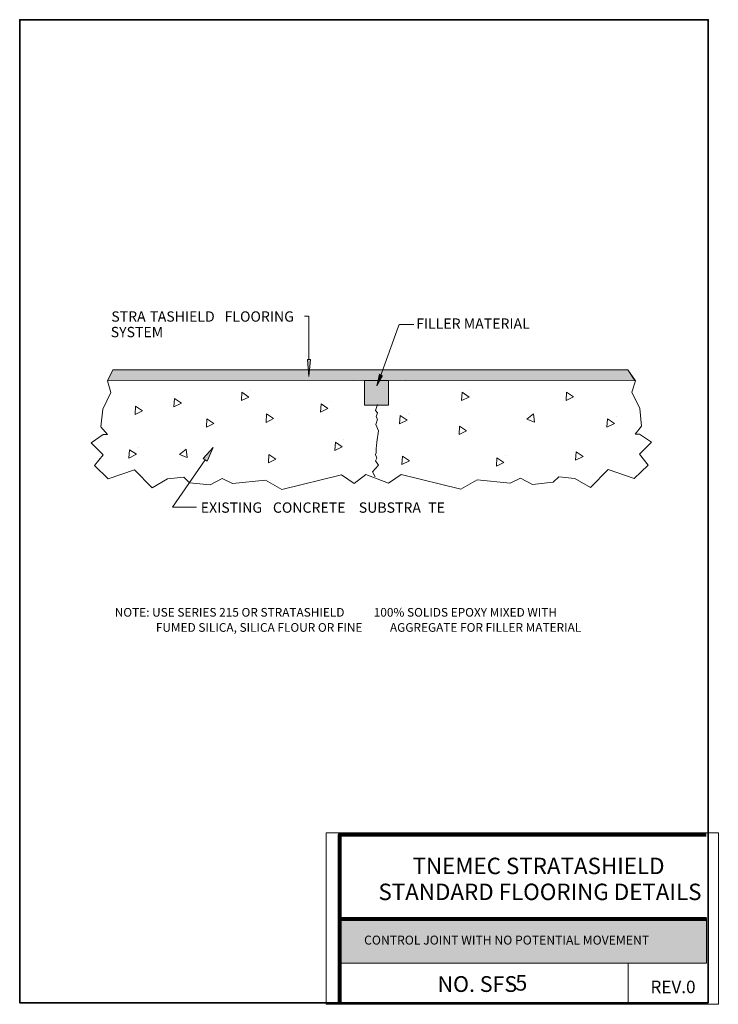
# Model space of a CAD drawing. Units: inches. Extents: x 0.7 to 7.9, y -8.6 to 1.4.
import ezdxf

# ---------------------------------------------------------------- set-up
doc = ezdxf.new("R2010")
doc.units = ezdxf.units.IN
doc.header["$MEASUREMENT"] = 0
doc.layers.add('Page 2', color=7, linetype='Continuous')

# ---------------------------------------------------------------- blocks, each defined once
blk = doc.blocks.new('block 2')
at = {"layer": 'Page 2', "lineweight": 0}
blk.add_lwpolyline([(3.856, -8.611), (7.852, -8.611), (7.852, -6.866), (3.856, -6.866), (3.856, -8.611)], dxfattribs=at)
at = {"layer": 'Page 2', "color": 250, "lineweight": 80, "true_color": 0x231f20}
blk.add_lwpolyline([(3.997, -8.597), (3.997, -6.882), (7.727, -6.882)], dxfattribs=at)
blk = doc.blocks.new('block 3')
at = {"layer": 'Page 2', "true_color": 0x182020}
for points in [[(3.698, -2.047), (3.666, -2.047), (3.682, -2.219)], [(4.4, -2.196), (4.43, -2.213), (4.375, -2.316)], [(2.603, -3.054), (2.644, -3.082), (2.708, -2.944)]]:
    blk.add_hatch(color=250, dxfattribs=at).paths.add_polyline_path(points)
at = {"layer": 'Page 2', "true_color": 0x939597}
h = blk.add_hatch(color=252, dxfattribs=at)
h.dxf.hatch_style = 2
h.paths.add_polyline_path([(7.003, -2.262), (1.631, -2.263), (1.686, -2.151), (6.93, -2.151)])
blk.add_hatch(color=252, dxfattribs=at).paths.add_polyline_path([(4.494, -2.511), (4.249, -2.511), (4.249, -2.261), (4.494, -2.261)])
at = {"layer": 'Page 2', "color": 250, "lineweight": 9, "true_color": 0x182020}
for points in [[(3.678, -1.605), (3.638, -1.605)], [(3.682, -2.047), (3.682, -1.607)], [(4.621, -1.69), (4.609, -1.69), (4.598, -1.697), (4.594, -1.707)], [(4.621, -1.69), (4.749, -1.69)], [(4.377, -2.31), (4.593, -1.707)], [(7.003, -2.262), (1.631, -2.263), (1.686, -2.151), (6.93, -2.151), (7.003, -2.262)], [(4.393, -2.192), (4.393, -2.192)], [(4.488, -2.113), (4.488, -2.113)], [(6.599, -2.15), (6.599, -2.15)], [(4.136, -2.256), (4.136, -2.256)], [(4.494, -2.511), (4.249, -2.511), (4.249, -2.261), (4.494, -2.261), (4.494, -2.511)], [(4.666, -2.246), (4.666, -2.246)], [(3, -2.381), (2.994, -2.466)], [(3.071, -2.429), (3, -2.381)], [(5.243, -2.381), (5.237, -2.466)], [(5.314, -2.429), (5.243, -2.381)], [(6.307, -2.379), (6.302, -2.464)], [(6.378, -2.426), (6.307, -2.379)], [(2.312, -2.443), (2.306, -2.528)], [(2.306, -2.528), (2.383, -2.49)], [(2.383, -2.49), (2.312, -2.443)], [(2.994, -2.466), (3.071, -2.429)], [(3.805, -2.499), (3.8, -2.584)], [(3.876, -2.547), (3.805, -2.499)], [(4.382, -2.506), (4.361, -2.567), (4.379, -2.589), (4.368, -2.632), (4.379, -2.654), (4.365, -2.709), (4.39, -2.774), (4.372, -2.887), (4.368, -2.957), (4.368, -2.997), (4.361, -3.015), (4.372, -3.052), (4.361, -3.077), (4.39, -3.124), (4.328, -3.19), (4.357, -3.242)], [(5.237, -2.466), (5.314, -2.429)], [(6.302, -2.464), (6.378, -2.426)], [(1.917, -2.521), (1.911, -2.607)], [(1.911, -2.607), (1.988, -2.569)], [(1.988, -2.569), (1.917, -2.521)], [(3.251, -2.601), (3.245, -2.687)], [(3.322, -2.649), (3.251, -2.601)], [(3.8, -2.584), (3.876, -2.547)], [(5.969, -2.601), (5.902, -2.654)], [(5.981, -2.686), (5.969, -2.601)], [(2.643, -2.65), (2.638, -2.735)], [(2.638, -2.735), (2.714, -2.697)], [(2.714, -2.697), (2.643, -2.65)], [(3.245, -2.687), (3.322, -2.649)], [(4.611, -2.617), (4.605, -2.702)], [(4.605, -2.702), (4.682, -2.665)], [(4.682, -2.665), (4.611, -2.617)], [(5.902, -2.654), (5.981, -2.686)], [(6.722, -2.652), (6.716, -2.737)], [(6.716, -2.737), (6.793, -2.699)], [(6.793, -2.699), (6.722, -2.652)], [(5.217, -2.727), (5.212, -2.812)], [(5.212, -2.812), (5.288, -2.774)], [(5.288, -2.774), (5.217, -2.727)], [(3.951, -2.888), (3.945, -2.973)], [(4.022, -2.935), (3.951, -2.888)], [(1.854, -2.965), (1.848, -3.05)], [(1.925, -3.012), (1.854, -2.965)], [(2.431, -2.961), (2.363, -3.013)], [(2.442, -3.045), (2.431, -2.961)], [(3.945, -2.973), (4.022, -2.935)], [(6.403, -2.987), (6.398, -3.072)], [(6.474, -3.034), (6.403, -2.987)], [(1.848, -3.05), (1.925, -3.012)], [(2.624, -3.068), (2.291, -3.55)], [(2.363, -3.013), (2.442, -3.045)], [(3.274, -3.014), (3.269, -3.099)], [(3.269, -3.099), (3.345, -3.062)], [(3.345, -3.062), (3.274, -3.014)], [(4.634, -3.03), (4.629, -3.115)], [(4.629, -3.115), (4.705, -3.078)], [(4.705, -3.078), (4.634, -3.03)], [(5.597, -3.048), (5.591, -3.133)], [(5.591, -3.133), (5.668, -3.095)], [(5.668, -3.095), (5.597, -3.048)], [(6.398, -3.072), (6.474, -3.034)], [(2.291, -3.55), (2.538, -3.55)]]:
    blk.add_lwpolyline(points, dxfattribs=at)
at = {"layer": 'Page 2', "color": 18, "lineweight": 9, "true_color": 0x000000}
blk.add_lwpolyline([(4.621, -1.69), (4.609, -1.69), (4.598, -1.697), (4.594, -1.707)], dxfattribs=at)
at = {"layer": 'Page 2', "lineweight": 0}
for points in [[(3.698, -2.047), (3.666, -2.047), (3.682, -2.219), (3.698, -2.047), (3.698, -2.047)], [(4.4, -2.196), (4.43, -2.213), (4.375, -2.316), (4.4, -2.196), (4.4, -2.196)], [(3.088, -2.358), (3.088, -2.358)], [(5.331, -2.358), (5.331, -2.358)], [(3.893, -2.476), (3.893, -2.476)], [(4.699, -2.594), (4.699, -2.594)], [(6.81, -2.629), (6.81, -2.629)], [(4.039, -2.865), (4.039, -2.865)], [(1.942, -2.942), (1.942, -2.942)], [(2.603, -3.054), (2.644, -3.082), (2.708, -2.944), (2.603, -3.054), (2.603, -3.054)], [(5.685, -3.025), (5.685, -3.025)]]:
    blk.add_lwpolyline(points, dxfattribs=at)
at = {"layer": 'Page 2', "color": 250, "true_color": 0x182020, "attachment_point": 7}
for s, insert, char_height in [('\\fArial|b0|i0|c0|p34;\\W1;STRA', (1.669, -1.662), 0.10517), ('\\fArial|b0|i0|c0|p34;\\W1;T', (2.062, -1.662), 0.10517), ('\\fArial|b0|i0|c0|p34;\\W1;ASHIELD', (2.142, -1.662), 0.10517), ('\\fArial|b0|i0|c0|p34;\\W1;FLOORING', (2.823, -1.662), 0.10517), ('\\fArial|b0|i0|c0|p34;\\W1;FILLER MATERIAL', (4.774, -1.734), 0.10517), ('\\fArial|b0|i0|c0|p34;\\W1;SYSTEM', (1.663, -1.82), 0.10517), ('\\fArial|b0|i0|c0|p34;\\W1;EXISTING', (2.58, -3.607), 0.10517), ('\\fArial|b0|i0|c0|p34;\\W1;CONCRETE', (3.315, -3.607), 0.10517), ('\\fArial|b0|i0|c0|p34;\\W1;SUBSTRA', (4.19, -3.607), 0.10517), ('\\fArial|b0|i0|c0|p34;\\W1;TE', (4.897, -3.607), 0.10517), ('\\fArial|b0|i0|c0|p34;\\W1;NOTE: USE SERIES 215 OR STRATASHIELD ', (1.704, -4.665), 0.0885), ('\\fArial|b0|i0|c0|p34;\\W1;100% SOLIDS EPOXY MIXED WITH ', (4.342, -4.665), 0.0885), ('\\fArial|b0|i0|c0|p34;\\W1;FUMED SILICA, SILICA FLOUR OR FINE ', (2.123, -4.819), 0.0885)]:
    blk.add_mtext(s, dxfattribs=dict(at, insert=insert, char_height=char_height))

msp = doc.modelspace()

# ---------------------------------------------------------------- hatches: boundary and pattern name
at = {"layer": 'Page 2', "true_color": 0x231f20}
h = msp.add_hatch(color=250, dxfattribs=at)
h.dxf.hatch_style = 2
h.paths.add_polyline_path([(3.985, -8.193), (7.73, -8.193), (7.73, -7.731), (3.985, -7.731)])

# ---------------------------------------------------------------- linework, layer by layer
at = {"layer": 'Page 2', "color": 250, "lineweight": 35, "true_color": 0x231f20}
msp.add_lwpolyline([(7.75, -8.596), (0.736, -8.596), (0.736, 1.412), (7.75, 1.412), (7.75, -8.596)], dxfattribs=at)
at = {"layer": 'Page 2', "color": 250, "lineweight": 60, "true_color": 0x182020}
for points in [[(7.75, 1.407), (7.75, 1.407)], [(0.744, -8.599), (0.744, -8.599)], [(0.744, -8.599), (0.744, -8.599)]]:
    msp.add_lwpolyline(points, dxfattribs=at)
at = {"layer": 'Page 2', "color": 250, "lineweight": 9, "true_color": 0x182020}
msp.add_lwpolyline([(1.686, -2.151), (1.631, -2.263), (1.664, -2.383), (1.581, -2.551), (1.564, -2.731), (1.629, -2.81), (1.586, -2.81), (1.463, -2.894), (1.586, -3.016), (1.498, -3.125), (1.638, -3.263), (1.905, -3.171), (2.084, -3.355), (2.242, -3.263), (2.408, -3.246), (2.465, -3.301), (2.675, -3.322), (2.798, -3.259), (2.903, -3.309), (3.24, -3.275), (3.406, -3.372), (4.014, -3.221), (4.141, -3.309), (4.261, -3.219), (4.493, -3.305), (4.62, -3.217), (5.228, -3.368), (5.394, -3.272), (5.731, -3.305), (5.836, -3.255), (5.959, -3.318), (6.169, -3.297), (6.226, -3.242), (6.392, -3.259), (6.55, -3.351), (6.729, -3.167), (6.996, -3.259), (7.136, -3.121), (7.048, -3.012), (7.171, -2.89), (7.048, -2.807), (7.005, -2.807), (7.07, -2.727), (7.053, -2.547), (6.97, -2.379), (7.007, -2.264), (6.93, -2.152)], dxfattribs=at)
at = {"layer": 'Page 2', "lineweight": 0}
msp.add_lwpolyline([(3.985, -8.193), (7.73, -8.193), (7.73, -7.731), (3.985, -7.731), (3.985, -8.193)], dxfattribs=at)
at = {"layer": 'Page 2', "color": 250, "lineweight": 80, "true_color": 0x231f20}
msp.add_lwpolyline([(3.995, -7.741), (7.727, -7.741)], dxfattribs=at)
at = {"layer": 'Page 2', "color": 250, "lineweight": 18, "true_color": 0x231f20}
msp.add_lwpolyline([(3.995, -8.193), (7.727, -8.193)], dxfattribs=at)
at = {"layer": 'Page 2', "color": 250, "lineweight": 13, "true_color": 0x231f20}
msp.add_lwpolyline([(6.932, -8.193), (6.932, -8.597)], dxfattribs=at)

# ---------------------------------------------------------------- block references
at = {"layer": 'Page 2'}
for name in ['block 3', 'block 2']:
    msp.add_blockref(name, (0, 0), dxfattribs=at)

# ---------------------------------------------------------------- texts
at = {"layer": 'Page 2', "color": 250, "true_color": 0x231f20, "attachment_point": 7}
for s, insert, char_height in [('\\fFutura Std Condensed|b1|i0|c0|p34;\\W1; ', (6.916, -4.197), 0.16717), ('\\fFutura Std Condensed|b1|i0|c0|p34;\\W1;TNEMEC STRATASHIELD ', (4.737, -7.286), 0.16717), ('\\fFutura Std Condensed|b1|i0|c0|p34;\\W1; ', (7.052, -7.286), 0.16717), ('\\fFutura Std Condensed|b1|i0|c0|p34;\\W1;STANDARD FLOORING DETAILS', (4.39, -7.55), 0.16717), ('\\fFutura Std Condensed|b1|i0|c0|p34;\\W1;-5', (5.709, -8.472), 0.16028), ('\\fFutura Std Condensed|b1|i0|c0|p34;\\W1;NO. SFS', (4.992, -8.485), 0.16028), ('\\fFutura Std Light Condensed|b0|i0|c0|p34;\\W1;REV.0', (7.161, -8.498), 0.12783)]:
    msp.add_mtext(s, dxfattribs=dict(at, insert=insert, char_height=char_height))
at = {"layer": 'Page 2', "color": 250, "true_color": 0x182020, "insert": (4.507, -4.819), "char_height": 0.0885, "attachment_point": 7}
msp.add_mtext('\\fArial|b0|i0|c0|p34;\\W1;AGGREGATE FOR FILLER MATERIAL', dxfattribs=at)
at = {"layer": 'Page 2', "color": 18, "true_color": 0x000000, "char_height": 0.09106, "attachment_point": 7}
for s, insert in [('\\fArial|b1|i0|c0|p34;\\W1; ', (6.897, -4.898)), ('\\fArial|b1|i0|c0|p34;\\W1;CONTROL JOINT WITH NO POTENTIAL MOVEMENT', (4.244, -8.003))]:
    msp.add_mtext(s, dxfattribs=dict(at, insert=insert))

doc.saveas('drawing.dxf')
